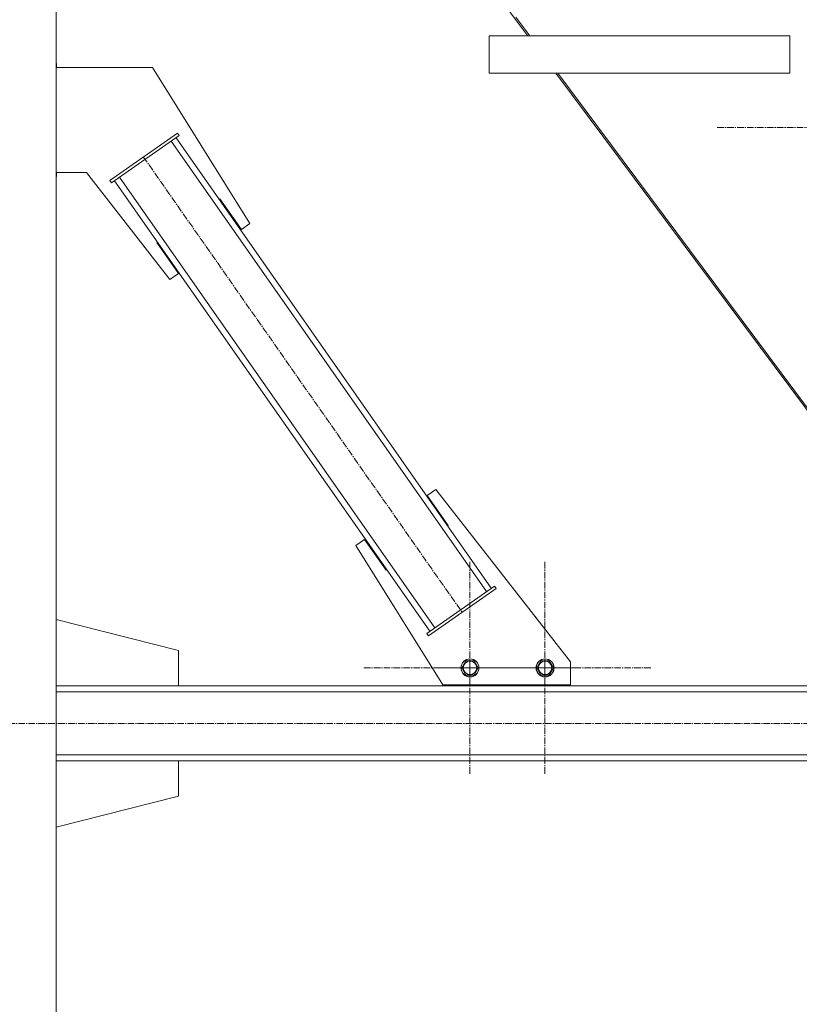
# Model space of a CAD drawing. Units: millimetres. Extents: x 0 to 39601, y -10 to 27300.
# Drawn here: x 11277 to 12314, y 16128 to 17438 of the extents above; entities that cross this region are included whole.
import ezdxf

# ---------------------------------------------------------------- set-up
doc = ezdxf.new("R2010")
doc.units = ezdxf.units.MM
doc.linetypes.add('K5LT_AXLED', pattern=[13.225, 8.725, -1.5, 1.5, -1.5])
doc.linetypes.add('K5LT_THIN', pattern=[0])
doc.layers.add('OSI', color=2, linetype='Continuous', true_color=0xffff00)
doc.layers.add('R', color=1, linetype='Continuous', true_color=0xff0000)

msp = doc.modelspace()

# ---------------------------------------------------------------- linework, layer by layer
at = {"layer": 'OSI', "color": 30, "linetype": 'K5LT_AXLED', "lineweight": 18, "true_color": 0xff8000}
for p, q in [((12346.2, 17294), (12204.2, 17294)), ((11441.3, 17255.2), (11865.5, 16649.3)), ((11875.8, 16575.2), (11875.8, 16717.2)), ((11975.8, 16575.2), (11975.8, 16717.2)), ((11875.8, 16575.2), (11733.8, 16575.2)), ((11975.8, 16575.2), (11833.8, 16575.2)), ((11875.8, 16575.2), (11875.8, 16433.2)), ((11875.8, 16575.2), (12017.8, 16575.2)), ((11975.8, 16575.2), (12117.8, 16575.2)), ((11975.8, 16575.2), (11975.8, 16433.2)), ((13994.9, 16501.3), (2801.9, 16501.3))]:
    msp.add_line(p, q, dxfattribs=at)
at = {"layer": 'R', "color": 7, "linetype": 'K5LT_THIN', "lineweight": 18}
for p, q in [((11325.1, 18101.3), (11325.1, 15376.3)), ((11441.9, 18101.3), (11953, 17416.3)), ((11937.2, 17440.9), (11955.6, 17416.3)), ((11901.7, 17416.3), (12301.7, 17416.3)), ((11901.7, 17416.3), (11901.7, 17366.3)), ((11901.7, 17416.3), (11901.7, 17366.3)), ((12301.7, 17416.3), (12301.7, 17366.3)), ((11325.1, 17379.1), (11325.9, 17379.1)), ((11325.1, 17374.1), (11453.4, 17374.1)), ((11325.9, 17379.1), (11325.9, 17374.1)), ((11453.4, 17374.1), (11583.2, 17166.3)), ((11901.7, 17366.3), (12301.7, 17366.3)), ((11990.3, 17366.3), (12569.8, 16589.5)), ((11992.9, 17366.3), (12572.2, 16589.7)), ((11396.6, 17223.7), (11486.7, 17286.8)), ((11398.9, 17220.4), (11489, 17283.5)), ((11904.5, 16681.2), (11484.9, 17280.6)), ((11489, 17283.5), (11486.7, 17286.8)), ((11897.9, 16676.6), (11478.4, 17276)), ((11365.6, 17234.1), (11325.1, 17234.1)), ((11325.9, 17229.1), (11325.1, 17229.1)), ((11325.9, 17234.1), (11325.9, 17229.1)), ((11476.7, 17091.8), (11365.6, 17234.1)), ((11829.1, 16628.5), (11409.6, 17227.9)), ((11398.9, 17220.4), (11396.6, 17223.7)), ((11822.6, 16623.9), (11403, 17223.3)), ((11543.1, 17199.3), (11542.3, 17198.7)), ((11542.3, 17198.7), (11542.3, 17198.7)), ((11571.8, 17158.3), (11543.1, 17199.3)), ((11583.2, 17166.3), (11571.8, 17158.3)), ((11460.1, 17141.6), (11459.3, 17141.1)), ((11459.3, 17141.1), (11488.2, 17099.8)), ((11488.2, 17099.8), (11476.7, 17091.8)), ((11819.3, 16804.7), (11830.8, 16812.7)), ((11830.8, 16812.7), (12010.1, 16583.1)), ((11847.2, 16764.8), (11819.3, 16804.7)), ((11846.4, 16764.2), (11847.2, 16764.8)), ((11724.3, 16738.2), (11735.7, 16746.2)), ((11735.7, 16746.2), (11764.4, 16705.2)), ((11840.1, 16552.7), (11724.3, 16738.2)), ((11764.4, 16705.2), (11765.2, 16705.8)), ((11908.6, 16684.1), (11818.5, 16621)), ((11910.9, 16680.8), (11820.8, 16617.7)), ((11908.6, 16684.1), (11910.9, 16680.8)), ((11487.9, 16598.3), (11325.1, 16639.4)), ((11818.5, 16621), (11820.8, 16617.7)), ((11487.9, 16551.3), (11487.9, 16598.3)), ((11865.1, 16575.2), (11870.6, 16584.7)), ((11867.9, 16570.5), (11865.1, 16575.2)), ((11870.6, 16584.7), (11881.6, 16584.7)), ((11881.6, 16584.7), (11887.1, 16575.2)), ((11887.1, 16575.2), (11881.6, 16565.7)), ((11965.1, 16575.2), (11970.6, 16584.7)), ((11967.9, 16570.5), (11965.1, 16575.2)), ((11970.6, 16584.7), (11981.6, 16584.7)), ((11981.6, 16584.7), (11987.1, 16575.2)), ((11987.1, 16575.2), (11981.6, 16565.7)), ((12010.1, 16583.1), (12010.1, 16552.7)), ((11870.6, 16565.7), (11867.9, 16570.5)), ((11881.6, 16565.7), (11870.6, 16565.7)), ((11970.6, 16565.7), (11967.9, 16570.5)), ((11981.6, 16565.7), (11970.6, 16565.7)), ((11325.1, 16551.3), (11487.9, 16551.3)), ((13976.2, 16551.3), (11325.1, 16551.3)), ((12010.1, 16552.7), (11840.1, 16552.7)), ((11851.4, 16552.7), (11851.4, 16551.3)), ((11851.4, 16551.3), (12001.4, 16551.3)), ((12001.4, 16551.3), (12001.4, 16552.7)), ((13976.2, 16543.3), (11325.1, 16543.3)), ((13976.2, 16459.3), (11325.1, 16459.3)), ((11325.1, 16451.3), (11487.9, 16451.3)), ((13976.2, 16451.3), (11325.1, 16451.3)), ((11487.9, 16451.3), (11487.9, 16404.3)), ((11487.9, 16404.3), (11325.1, 16363.1))]:
    msp.add_line(p, q, dxfattribs=at)
for centre, radius in [((11876.1, 16575.2), 12), ((11876.1, 16575.2), 11.8), ((11976.1, 16575.2), 12), ((11976.1, 16575.2), 11.8), ((11876.1, 16575.2), 8.97), ((11976.1, 16575.2), 8.97)]:
    msp.add_circle(centre, radius, dxfattribs=at)

doc.saveas('drawing.dxf')
